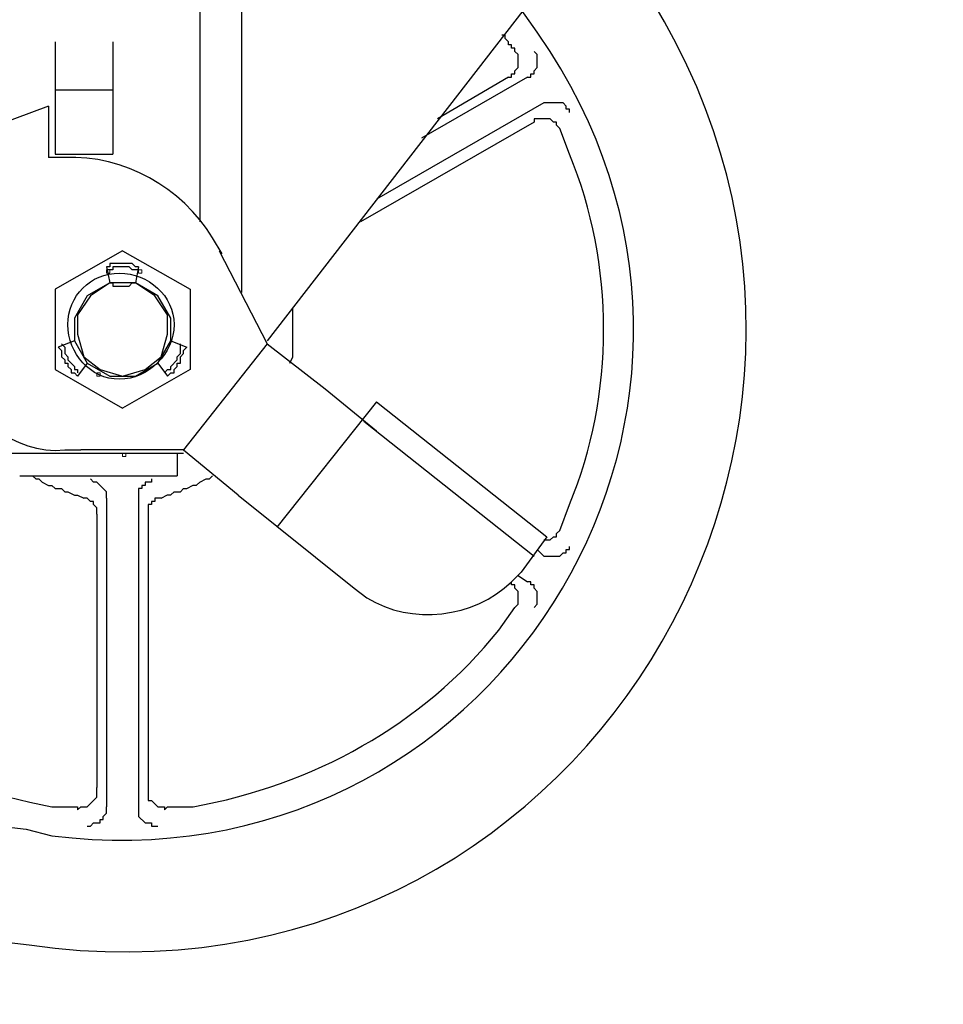
# Model space of a CAD drawing. Units: inches. Extents: x 0.1 to 8.4, y -0.3 to 11.3.
# Drawn here: x 1.7 to 2, y 2.3 to 2.5 of the extents above; entities that cross this region are included whole.
import ezdxf

# ---------------------------------------------------------------- set-up
doc = ezdxf.new("R2010")
doc.units = ezdxf.units.IN
doc.header["$MEASUREMENT"] = 0
doc.layers.add('_U+56FE_U+5C42 1', color=7, linetype='Continuous')

# ---------------------------------------------------------------- blocks, each defined once
blk = doc.blocks.new('block 2414')
at = {"layer": '_U+56FE_U+5C42 1', "color": 7, "lineweight": 30, "true_color": 0xffffff}
blk.add_lwpolyline([(1.79375, 2.45209), (1.77208, 2.42459)], dxfattribs=at)
blk = doc.blocks.new('block 2415')
at = {"layer": '_U+56FE_U+5C42 1', "color": 7, "lineweight": 30, "true_color": 0xffffff}
blk.add_open_spline([(1.71125, 2.44876), (1.71125, 2.44876), (1.71208, 2.44542), (1.71208, 2.44542), (1.71674, 2.43359), (1.72782, 2.42335), (1.74125, 2.42459), (1.74125, 2.42459), (1.74542, 2.42459), (1.74542, 2.42459)], degree=3, knots=[0, 0, 0, 0, 1, 1, 1, 2, 2, 2, 3, 3, 3, 3], dxfattribs=at)
blk = doc.blocks.new('block 2416')
at = {"layer": '_U+56FE_U+5C42 1', "color": 7, "lineweight": 30, "true_color": 0xffffff}
blk.add_lwpolyline([(1.80875, 2.44042), (1.82208, 2.42959)], dxfattribs=at)
blk = doc.blocks.new('block 2420')
at = {"layer": '_U+56FE_U+5C42 1', "color": 7, "lineweight": 30, "true_color": 0xffffff}
blk.add_open_spline([(1.86958, 2.40376), (1.86958, 2.40376), (1.87208, 2.41042), (1.87208, 2.41042), (1.88387, 2.4388), (1.88389, 2.47288), (1.87208, 2.50126), (1.87208, 2.50126), (1.86958, 2.50792), (1.86958, 2.50792)], degree=3, knots=[0, 0, 0, 0, 1, 1, 1, 2, 2, 2, 3, 3, 3, 3], dxfattribs=at)
blk = doc.blocks.new('block 2421')
at = {"layer": '_U+56FE_U+5C42 1', "color": 7, "lineweight": 30, "true_color": 0xffffff}
blk.add_lwpolyline([(1.82208, 2.43709), (1.86625, 2.40209)], dxfattribs=at)
blk = doc.blocks.new('block 2422')
at = {"layer": '_U+56FE_U+5C42 1', "color": 7, "lineweight": 30, "true_color": 0xffffff}
blk.add_lwpolyline([(1.82208, 2.43709), (1.79625, 2.40459)], dxfattribs=at)
blk = doc.blocks.new('block 2423')
at = {"layer": '_U+56FE_U+5C42 1', "color": 7, "lineweight": 30, "true_color": 0xffffff}
blk.add_open_spline([(1.67125, 2.59376), (1.67125, 2.59376), (1.66625, 2.58959), (1.66625, 2.58959), (1.66625, 2.58959), (1.66042, 2.58626), (1.66042, 2.58626), (1.54731, 2.50031), (1.58692, 2.32641), (1.72542, 2.29709), (1.72542, 2.29709), (1.73208, 2.29626), (1.73208, 2.29626), (1.73208, 2.29626), (1.73875, 2.29542), (1.73875, 2.29542), (1.87896, 2.28088), (1.96899, 2.4366), (1.88625, 2.55209), (1.88625, 2.55209), (1.87792, 2.56209), (1.87792, 2.56209)], degree=3, knots=[0, 0, 0, 0, 1, 1, 1, 2, 2, 2, 3, 3, 3, 4, 4, 4, 5, 5, 5, 6, 6, 6, 7, 7, 7, 7], dxfattribs=at)
blk = doc.blocks.new('block 2424')
at = {"layer": '_U+56FE_U+5C42 1', "color": 7, "lineweight": 30, "true_color": 0xffffff}
blk.add_open_spline([(1.69042, 2.57126), (1.69042, 2.57126), (1.68458, 2.56709), (1.68458, 2.56709), (1.68458, 2.56709), (1.67958, 2.56376), (1.67958, 2.56376), (1.58718, 2.49724), (1.61492, 2.35612), (1.72458, 2.32709), (1.72458, 2.32709), (1.73125, 2.32626), (1.73125, 2.32626), (1.73125, 2.32626), (1.73792, 2.32459), (1.73792, 2.32459), (1.85096, 2.3102), (1.92849, 2.4321), (1.86708, 2.52792), (1.86708, 2.52792), (1.86375, 2.53292), (1.86375, 2.53292), (1.86375, 2.53292), (1.85958, 2.53876), (1.85958, 2.53876)], degree=3, knots=[0, 0, 0, 0, 1, 1, 1, 2, 2, 2, 3, 3, 3, 4, 4, 4, 5, 5, 5, 6, 6, 6, 7, 7, 7, 8, 8, 8, 8], dxfattribs=at)
blk = doc.blocks.new('block 2425')
at = {"layer": '_U+56FE_U+5C42 1', "color": 7, "lineweight": 30, "true_color": 0xffffff}
blk.add_open_spline([(1.81625, 2.38876), (1.81625, 2.38876), (1.81958, 2.38626), (1.81958, 2.38626), (1.83114, 2.3791), (1.84733, 2.38105), (1.85708, 2.39042), (1.85708, 2.39042), (1.85958, 2.39292), (1.85958, 2.39292)], degree=3, knots=[0, 0, 0, 0, 1, 1, 1, 2, 2, 2, 3, 3, 3, 3], dxfattribs=at)
blk = doc.blocks.new('block 2426')
at = {"layer": '_U+56FE_U+5C42 1', "color": 7, "lineweight": 30, "true_color": 0xffffff}
blk.add_open_spline([(1.76792, 2.33209), (1.76792, 2.33209), (1.77458, 2.33209), (1.77458, 2.33209), (1.80537, 2.33767), (1.83414, 2.35326), (1.85375, 2.37792), (1.85375, 2.37792), (1.85792, 2.38376), (1.85792, 2.38376)], degree=3, knots=[0, 0, 0, 0, 1, 1, 1, 2, 2, 2, 3, 3, 3, 3], dxfattribs=at)
blk = doc.blocks.new('block 2427')
at = {"layer": '_U+56FE_U+5C42 1', "color": 7, "lineweight": 30, "true_color": 0xffffff}
blk.add_lwpolyline([(1.81875, 2.43209), (1.86292, 2.39709)], dxfattribs=at)
blk = doc.blocks.new('block 2428')
at = {"layer": '_U+56FE_U+5C42 1', "color": 7, "lineweight": 30, "true_color": 0xffffff}
blk.add_lwpolyline([(1.86625, 2.40209), (1.85958, 2.39292)], dxfattribs=at)
blk = doc.blocks.new('block 2429')
at = {"layer": '_U+56FE_U+5C42 1', "color": 7, "lineweight": 30, "true_color": 0xffffff}
blk.add_lwpolyline([(1.86542, 2.39709), (1.86958, 2.39709), (1.87042, 2.39792), (1.87125, 2.39792), (1.87125, 2.39876), (1.87208, 2.39876), (1.87208, 2.39959)], dxfattribs=at)
blk = doc.blocks.new('block 2430')
at = {"layer": '_U+56FE_U+5C42 1', "color": 7, "lineweight": 30, "true_color": 0xffffff}
blk.add_lwpolyline([(1.86375, 2.39876), (1.86542, 2.39709)], dxfattribs=at)
blk = doc.blocks.new('block 2431')
at = {"layer": '_U+56FE_U+5C42 1', "color": 7, "lineweight": 30, "true_color": 0xffffff}
blk.add_lwpolyline([(1.85875, 2.39209), (1.86125, 2.39042)], dxfattribs=at)
blk = doc.blocks.new('block 2432')
at = {"layer": '_U+56FE_U+5C42 1', "color": 7, "lineweight": 30, "true_color": 0xffffff}
blk.add_lwpolyline([(1.86292, 2.38376), (1.86375, 2.38459), (1.86375, 2.38793), (1.86292, 2.38876), (1.86292, 2.38959), (1.86208, 2.38959), (1.86208, 2.39043), (1.86125, 2.39043)], dxfattribs=at)
blk = doc.blocks.new('block 2433')
at = {"layer": '_U+56FE_U+5C42 1', "color": 7, "lineweight": 30, "true_color": 0xffffff}
blk.add_lwpolyline([(1.85792, 2.38376), (1.85875, 2.38459), (1.85875, 2.38793), (1.85792, 2.38876), (1.85792, 2.38959), (1.85708, 2.38959), (1.85708, 2.39043)], dxfattribs=at)
blk = doc.blocks.new('block 2434')
at = {"layer": '_U+56FE_U+5C42 1', "color": 7, "lineweight": 30, "true_color": 0xffffff}
blk.add_lwpolyline([(1.86542, 2.40126), (1.86708, 2.40126), (1.86792, 2.40209), (1.86875, 2.40209), (1.86875, 2.40293), (1.86958, 2.40376)], dxfattribs=at)
blk = doc.blocks.new('block 2435')
at = {"layer": '_U+56FE_U+5C42 1', "color": 7, "lineweight": 30, "true_color": 0xffffff}
blk.add_open_spline([(1.65458, 2.38376), (1.65458, 2.38376), (1.65875, 2.37792), (1.65875, 2.37792), (1.67804, 2.35311), (1.70731, 2.3378), (1.73792, 2.33209), (1.73792, 2.33209), (1.74458, 2.33209), (1.74458, 2.33209)], degree=3, knots=[0, 0, 0, 0, 1, 1, 1, 2, 2, 2, 3, 3, 3, 3], dxfattribs=at)
blk = doc.blocks.new('block 2438')
at = {"layer": '_U+56FE_U+5C42 1', "color": 7, "lineweight": 30, "true_color": 0xffffff}
blk.add_lwpolyline([(1.75208, 2.41209), (1.75208, 2.33209)], dxfattribs=at)
blk = doc.blocks.new('block 2439')
at = {"layer": '_U+56FE_U+5C42 1', "color": 7, "lineweight": 30, "true_color": 0xffffff}
blk.add_lwpolyline([(1.74958, 2.40792), (1.74958, 2.33709)], dxfattribs=at)
blk = doc.blocks.new('block 2440')
at = {"layer": '_U+56FE_U+5C42 1', "color": 7, "lineweight": 30, "true_color": 0xffffff}
blk.add_lwpolyline([(1.76042, 2.41209), (1.76042, 2.33209)], dxfattribs=at)
blk = doc.blocks.new('block 2441')
at = {"layer": '_U+56FE_U+5C42 1', "color": 7, "lineweight": 30, "true_color": 0xffffff}
blk.add_lwpolyline([(1.76292, 2.40792), (1.76292, 2.33709)], dxfattribs=at)
blk = doc.blocks.new('block 2442')
at = {"layer": '_U+56FE_U+5C42 1', "color": 7, "lineweight": 30, "true_color": 0xffffff}
blk.add_lwpolyline([(1.76042, 2.33209), (1.76042, 2.32959), (1.76208, 2.32792), (1.76375, 2.32792), (1.76375, 2.32709), (1.76542, 2.32709)], dxfattribs=at)
blk = doc.blocks.new('block 2443')
at = {"layer": '_U+56FE_U+5C42 1', "color": 7, "lineweight": 30, "true_color": 0xffffff}
blk.add_lwpolyline([(1.76292, 2.33709), (1.76292, 2.33376), (1.76375, 2.33376), (1.76542, 2.33209), (1.76708, 2.33209), (1.76708, 2.33126), (1.76792, 2.33209)], dxfattribs=at)
blk = doc.blocks.new('block 2444')
at = {"layer": '_U+56FE_U+5C42 1', "color": 7, "lineweight": 30, "true_color": 0xffffff}
blk.add_lwpolyline([(1.74708, 2.32709), (1.74792, 2.32709), (1.74875, 2.32793), (1.75042, 2.32793), (1.75042, 2.32876), (1.75125, 2.32876), (1.75125, 2.32959), (1.75208, 2.33043), (1.75208, 2.33209)], dxfattribs=at)
blk = doc.blocks.new('block 2445')
at = {"layer": '_U+56FE_U+5C42 1', "color": 7, "lineweight": 30, "true_color": 0xffffff}
blk.add_lwpolyline([(1.74458, 2.33209), (1.74458, 2.33126), (1.74542, 2.33209), (1.74708, 2.33209), (1.74958, 2.33459), (1.74958, 2.33709)], dxfattribs=at)
blk = doc.blocks.new('block 2446')
at = {"layer": '_U+56FE_U+5C42 1', "color": 7, "lineweight": 30, "true_color": 0xffffff}
blk.add_lwpolyline([(1.72958, 2.41792), (1.77042, 2.41792)], dxfattribs=at)
blk = doc.blocks.new('block 2447')
at = {"layer": '_U+56FE_U+5C42 1', "color": 7, "lineweight": 30, "true_color": 0xffffff}
blk.add_lwpolyline([(1.71792, 2.42376), (1.77208, 2.42376)], dxfattribs=at)
blk = doc.blocks.new('block 2448')
at = {"layer": '_U+56FE_U+5C42 1', "color": 7, "lineweight": 30, "true_color": 0xffffff}
blk.add_lwpolyline([(1.73292, 2.41792), (1.73375, 2.41709), (1.73458, 2.41709), (1.73542, 2.41626), (1.73708, 2.41542), (1.73792, 2.41542), (1.73875, 2.41459), (1.74042, 2.41459), (1.74125, 2.41376), (1.74208, 2.41376), (1.74375, 2.41292), (1.74458, 2.41292), (1.74625, 2.41209)], dxfattribs=at)
blk = doc.blocks.new('block 2449')
at = {"layer": '_U+56FE_U+5C42 1', "color": 7, "lineweight": 30, "true_color": 0xffffff}
blk.add_lwpolyline([(1.78625, 2.41292), (1.81625, 2.38876)], dxfattribs=at)
blk = doc.blocks.new('block 2450')
at = {"layer": '_U+56FE_U+5C42 1', "color": 7, "lineweight": 30, "true_color": 0xffffff}
blk.add_lwpolyline([(1.77208, 2.42459), (1.78625, 2.41293)], dxfattribs=at)
blk = doc.blocks.new('block 2451')
at = {"layer": '_U+56FE_U+5C42 1', "color": 7, "lineweight": 30, "true_color": 0xffffff}
blk.add_lwpolyline([(1.75208, 2.41209), (1.75208, 2.41376), (1.74958, 2.41626), (1.74875, 2.41626), (1.74792, 2.41709)], dxfattribs=at)
blk = doc.blocks.new('block 2452')
at = {"layer": '_U+56FE_U+5C42 1', "color": 7, "lineweight": 30, "true_color": 0xffffff}
blk.add_lwpolyline([(1.76375, 2.41709), (1.76375, 2.41626), (1.76208, 2.41626), (1.76208, 2.41542), (1.76125, 2.41542), (1.76125, 2.41459), (1.76042, 2.41459), (1.76042, 2.41209)], dxfattribs=at)
blk = doc.blocks.new('block 2453')
at = {"layer": '_U+56FE_U+5C42 1', "color": 7, "lineweight": 30, "true_color": 0xffffff}
blk.add_lwpolyline([(1.76625, 2.41209), (1.76792, 2.41293), (1.76875, 2.41293), (1.76958, 2.41376), (1.77125, 2.41376), (1.77208, 2.41459), (1.77292, 2.41459), (1.77458, 2.41543), (1.77542, 2.41543), (1.77625, 2.41626), (1.77792, 2.41709), (1.77875, 2.41709), (1.77958, 2.41792)], dxfattribs=at)
blk = doc.blocks.new('block 2454')
at = {"layer": '_U+56FE_U+5C42 1', "color": 7, "lineweight": 30, "true_color": 0xffffff}
blk.add_lwpolyline([(1.76625, 2.41209), (1.76458, 2.41209), (1.76458, 2.41126), (1.76375, 2.41126), (1.76375, 2.41042), (1.76292, 2.41042), (1.76292, 2.40792)], dxfattribs=at)
blk = doc.blocks.new('block 2455')
at = {"layer": '_U+56FE_U+5C42 1', "color": 7, "lineweight": 30, "true_color": 0xffffff}
blk.add_lwpolyline([(1.74958, 2.40792), (1.74958, 2.40959), (1.74875, 2.41043), (1.74875, 2.41126), (1.74792, 2.41126), (1.74708, 2.41209), (1.74625, 2.41209)], dxfattribs=at)
blk = doc.blocks.new('block 2456')
at = {"layer": '_U+56FE_U+5C42 1', "color": 7, "lineweight": 30, "true_color": 0xffffff}
blk.add_lwpolyline([(1.77208, 2.42459), (1.74542, 2.42459)], dxfattribs=at)
blk = doc.blocks.new('block 2457')
at = {"layer": '_U+56FE_U+5C42 1', "color": 7, "lineweight": 30, "true_color": 0xffffff}
blk.add_open_spline([(1.75042, 2.41792), (1.75042, 2.41792), (1.75125, 2.41792), (1.75125, 2.41792), (1.75458, 2.41792), (1.75792, 2.41792), (1.76125, 2.41792), (1.76125, 2.41792), (1.76208, 2.41792), (1.76208, 2.41792)], degree=3, knots=[0, 0, 0, 0, 1, 1, 1, 2, 2, 2, 3, 3, 3, 3], dxfattribs=at)
blk = doc.blocks.new('block 2458')
at = {"layer": '_U+56FE_U+5C42 1', "color": 7, "lineweight": 30, "true_color": 0xffffff}
blk.add_lwpolyline([(1.77042, 2.42376), (1.77042, 2.41792)], dxfattribs=at)
blk = doc.blocks.new('block 2459')
at = {"layer": '_U+56FE_U+5C42 1', "lineweight": 0}
blk.add_lwpolyline([(1.75625, 2.42376), (1.75625, 2.42292), (1.75708, 2.42292), (1.75708, 2.42376), (1.75625, 2.42376)], dxfattribs=at)
blk = doc.blocks.new('block 2460')
at = {"layer": '_U+56FE_U+5C42 1', "lineweight": 0}
blk.add_lwpolyline([(1.75625, 2.42376), (1.75625, 2.42376)], dxfattribs=at)
blk = doc.blocks.new('block 2472')
at = {"layer": '_U+56FE_U+5C42 1', "color": 7, "lineweight": 30, "true_color": 0xffffff}
blk.add_lwpolyline([(1.86292, 2.50959), (1.81792, 2.48376)], dxfattribs=at)
blk = doc.blocks.new('block 2473')
at = {"layer": '_U+56FE_U+5C42 1', "color": 7, "lineweight": 30, "true_color": 0xffffff}
blk.add_lwpolyline([(1.86542, 2.51459), (1.82208, 2.48959)], dxfattribs=at)
blk = doc.blocks.new('block 2474')
at = {"layer": '_U+56FE_U+5C42 1', "color": 7, "lineweight": 30, "true_color": 0xffffff}
blk.add_lwpolyline([(1.92208, 2.61876), (1.79375, 2.45292)], dxfattribs=at)
blk = doc.blocks.new('block 2475')
at = {"layer": '_U+56FE_U+5C42 1', "color": 7, "lineweight": 30, "true_color": 0xffffff}
blk.add_lwpolyline([(1.86958, 2.50792), (1.86875, 2.50876), (1.86875, 2.50959), (1.86792, 2.50959), (1.86708, 2.51042), (1.86292, 2.51042), (1.86292, 2.50959)], dxfattribs=at)
blk = doc.blocks.new('block 2476')
at = {"layer": '_U+56FE_U+5C42 1', "color": 7, "lineweight": 30, "true_color": 0xffffff}
blk.add_lwpolyline([(1.86125, 2.52126), (1.83375, 2.50542)], dxfattribs=at)
blk = doc.blocks.new('block 2477')
at = {"layer": '_U+56FE_U+5C42 1', "color": 7, "lineweight": 30, "true_color": 0xffffff}
blk.add_lwpolyline([(1.85625, 2.52126), (1.83792, 2.51042)], dxfattribs=at)
blk = doc.blocks.new('block 2478')
at = {"layer": '_U+56FE_U+5C42 1', "color": 7, "lineweight": 30, "true_color": 0xffffff}
blk.add_lwpolyline([(1.87208, 2.51209), (1.87208, 2.51292), (1.87125, 2.51292), (1.87125, 2.51376), (1.87042, 2.51459), (1.86542, 2.51459)], dxfattribs=at)
blk = doc.blocks.new('block 2479')
at = {"layer": '_U+56FE_U+5C42 1', "color": 7, "lineweight": 30, "true_color": 0xffffff}
blk.add_lwpolyline([(1.85792, 2.52792), (1.85792, 2.52876), (1.85708, 2.52876), (1.85708, 2.52959), (1.85625, 2.52959), (1.85625, 2.53042), (1.85542, 2.53126), (1.85542, 2.53209), (1.85458, 2.53209)], dxfattribs=at)
blk = doc.blocks.new('block 2480')
at = {"layer": '_U+56FE_U+5C42 1', "color": 7, "lineweight": 30, "true_color": 0xffffff}
blk.add_lwpolyline([(1.86125, 2.52126), (1.86208, 2.52126), (1.86208, 2.52209), (1.86292, 2.52209), (1.86292, 2.52292), (1.86375, 2.52376), (1.86375, 2.52709), (1.86292, 2.52792)], dxfattribs=at)
blk = doc.blocks.new('block 2481')
at = {"layer": '_U+56FE_U+5C42 1', "color": 7, "lineweight": 30, "true_color": 0xffffff}
blk.add_lwpolyline([(1.85625, 2.52126), (1.85708, 2.52126), (1.85708, 2.52209), (1.85792, 2.52209), (1.85792, 2.52292), (1.85875, 2.52376), (1.85875, 2.52709), (1.85792, 2.52792)], dxfattribs=at)
blk = doc.blocks.new('block 2510')
at = {"layer": '_U+56FE_U+5C42 1', "color": 7, "lineweight": 30, "true_color": 0xffffff}
blk.add_lwpolyline([(1.77625, 2.59876), (1.77625, 2.48376)], dxfattribs=at)
blk = doc.blocks.new('block 2511')
at = {"layer": '_U+56FE_U+5C42 1', "color": 7, "lineweight": 30, "true_color": 0xffffff}
blk.add_lwpolyline([(1.78708, 2.64542), (1.78708, 2.46542)], dxfattribs=at)
blk = doc.blocks.new('block 2518')
at = {"layer": '_U+56FE_U+5C42 1', "color": 7, "lineweight": 30, "true_color": 0xffffff}
blk.add_lwpolyline([(1.73875, 2.53042), (1.73875, 2.50126)], dxfattribs=at)
blk = doc.blocks.new('block 2520')
at = {"layer": '_U+56FE_U+5C42 1', "color": 7, "lineweight": 30, "true_color": 0xffffff}
blk.add_lwpolyline([(1.73708, 2.51376), (1.73708, 2.50042)], dxfattribs=at)
blk = doc.blocks.new('block 2521')
at = {"layer": '_U+56FE_U+5C42 1', "color": 7, "lineweight": 30, "true_color": 0xffffff}
blk.add_lwpolyline([(1.73708, 2.51376), (1.72375, 2.50876)], dxfattribs=at)
blk = doc.blocks.new('block 2522')
at = {"layer": '_U+56FE_U+5C42 1', "color": 7, "lineweight": 30, "true_color": 0xffffff}
blk.add_lwpolyline([(1.75375, 2.53042), (1.75375, 2.50126)], dxfattribs=at)
blk = doc.blocks.new('block 2524')
at = {"layer": '_U+56FE_U+5C42 1', "color": 7, "lineweight": 30, "true_color": 0xffffff}
blk.add_lwpolyline([(1.73875, 2.50126), (1.75375, 2.50126)], dxfattribs=at)
blk = doc.blocks.new('block 2525')
at = {"layer": '_U+56FE_U+5C42 1', "color": 7, "lineweight": 30, "true_color": 0xffffff}
blk.add_lwpolyline([(1.74042, 2.45209), (1.74125, 2.45126), (1.74125, 2.44959), (1.74208, 2.44876), (1.74208, 2.44792), (1.74375, 2.44626), (1.74375, 2.44542), (1.74458, 2.44542), (1.74458, 2.44459)], dxfattribs=at)
blk = doc.blocks.new('block 2526')
at = {"layer": '_U+56FE_U+5C42 1', "color": 7, "lineweight": 30, "true_color": 0xffffff}
blk.add_lwpolyline([(1.73958, 2.45126), (1.74042, 2.45042), (1.74042, 2.44876), (1.74125, 2.44792), (1.74125, 2.44709), (1.74208, 2.44709), (1.74208, 2.44626), (1.74292, 2.44542), (1.74292, 2.44459), (1.74375, 2.44459), (1.74458, 2.44376)], dxfattribs=at)
blk = doc.blocks.new('block 2527')
at = {"layer": '_U+56FE_U+5C42 1', "color": 7, "lineweight": 30, "true_color": 0xffffff}
blk.add_lwpolyline([(1.74375, 2.45292), (1.73958, 2.45126)], dxfattribs=at)
blk = doc.blocks.new('block 2528')
at = {"layer": '_U+56FE_U+5C42 1', "color": 7, "lineweight": 30, "true_color": 0xffffff}
blk.add_open_spline([(1.78208, 2.47542), (1.78208, 2.47542), (1.77958, 2.47959), (1.77958, 2.47959), (1.7716, 2.49269), (1.75662, 2.50106), (1.74125, 2.50042), (1.74125, 2.50042), (1.73708, 2.50042), (1.73708, 2.50042)], degree=3, knots=[0, 0, 0, 0, 1, 1, 1, 2, 2, 2, 3, 3, 3, 3], dxfattribs=at)
blk = doc.blocks.new('block 2529')
at = {"layer": '_U+56FE_U+5C42 1', "color": 7, "lineweight": 30, "true_color": 0xffffff}
blk.add_lwpolyline([(1.78125, 2.47626), (1.79375, 2.45209)], dxfattribs=at)
blk = doc.blocks.new('block 2530')
at = {"layer": '_U+56FE_U+5C42 1', "color": 7, "lineweight": 30, "true_color": 0xffffff}
blk.add_open_spline([(1.79958, 2.44709), (1.79958, 2.44709), (1.80042, 2.44876), (1.80042, 2.44876), (1.80042, 2.45264), (1.80042, 2.45653), (1.80042, 2.46042), (1.80042, 2.46042), (1.80042, 2.46126), (1.80042, 2.46126)], degree=3, knots=[0, 0, 0, 0, 1, 1, 1, 2, 2, 2, 3, 3, 3, 3], dxfattribs=at)
blk = doc.blocks.new('block 2531')
at = {"layer": '_U+56FE_U+5C42 1', "color": 7, "lineweight": 30, "true_color": 0xffffff}
blk.add_lwpolyline([(1.79375, 2.45209), (1.80875, 2.44042)], dxfattribs=at)
blk = doc.blocks.new('block 2532')
at = {"layer": '_U+56FE_U+5C42 1', "color": 7, "lineweight": 30, "true_color": 0xffffff}
blk.add_lwpolyline([(1.75958, 2.46792), (1.75292, 2.46792), (1.74708, 2.46459), (1.74375, 2.45876), (1.74375, 2.45292), (1.74708, 2.44709), (1.75292, 2.44376), (1.75958, 2.44376), (1.76542, 2.44709), (1.76875, 2.45292), (1.76875, 2.45876), (1.76542, 2.46459), (1.75958, 2.46792)], dxfattribs=at)
blk = doc.blocks.new('block 2533')
at = {"layer": '_U+56FE_U+5C42 1', "color": 7, "lineweight": 30, "true_color": 0xffffff}
blk.add_lwpolyline([(1.75292, 2.46792), (1.74792, 2.46459), (1.74458, 2.45959), (1.74458, 2.45459), (1.74625, 2.44876), (1.75042, 2.44542), (1.75625, 2.44376), (1.76208, 2.44542), (1.76625, 2.44876), (1.76792, 2.45459), (1.76792, 2.45959), (1.76458, 2.46459), (1.75958, 2.46792)], dxfattribs=at)
blk = doc.blocks.new('block 2534')
at = {"layer": '_U+56FE_U+5C42 1', "color": 7, "lineweight": 30, "true_color": 0xffffff}
blk.add_open_spline([(1.74208, 2.45709), (1.74208, 2.44959), (1.74792, 2.44292), (1.75542, 2.44292), (1.76292, 2.44292), (1.76958, 2.44959), (1.76958, 2.45709), (1.76958, 2.46459), (1.76292, 2.47042), (1.75542, 2.47042), (1.74792, 2.47042), (1.74208, 2.46459), (1.74208, 2.45709)], degree=3, knots=[0, 0, 0, 0, 1, 1, 1, 2, 2, 2, 3, 3, 3, 4, 4, 4, 4], dxfattribs=at)
blk = doc.blocks.new('block 2535')
at = {"layer": '_U+56FE_U+5C42 1', "color": 7, "lineweight": 30, "true_color": 0xffffff}
blk.add_lwpolyline([(1.76875, 2.45292), (1.77292, 2.45126)], dxfattribs=at)
blk = doc.blocks.new('block 2536')
at = {"layer": '_U+56FE_U+5C42 1', "color": 7, "lineweight": 30, "true_color": 0xffffff}
blk.add_lwpolyline([(1.76542, 2.44709), (1.76792, 2.44376)], dxfattribs=at)
blk = doc.blocks.new('block 2537')
at = {"layer": '_U+56FE_U+5C42 1', "color": 7, "lineweight": 30, "true_color": 0xffffff}
blk.add_lwpolyline([(1.76708, 2.44459), (1.76792, 2.44542), (1.76875, 2.44542), (1.76875, 2.44626), (1.77042, 2.44792), (1.77042, 2.44876), (1.77125, 2.44959), (1.77125, 2.45209)], dxfattribs=at)
blk = doc.blocks.new('block 2538')
at = {"layer": '_U+56FE_U+5C42 1', "color": 7, "lineweight": 30, "true_color": 0xffffff}
blk.add_lwpolyline([(1.76792, 2.44376), (1.76875, 2.44459), (1.76958, 2.44459), (1.76958, 2.44542), (1.77042, 2.44626), (1.77042, 2.44709), (1.77125, 2.44709), (1.77125, 2.44876), (1.77208, 2.44959), (1.77208, 2.45042), (1.77292, 2.45126)], dxfattribs=at)
blk = doc.blocks.new('block 2539')
at = {"layer": '_U+56FE_U+5C42 1', "color": 7, "lineweight": 30, "true_color": 0xffffff}
blk.add_lwpolyline([(1.74708, 2.44709), (1.74458, 2.44376)], dxfattribs=at)
blk = doc.blocks.new('block 2540')
at = {"layer": '_U+56FE_U+5C42 1', "lineweight": 0}
blk.add_lwpolyline([(1.74958, 2.44459), (1.74958, 2.44376), (1.75042, 2.44376), (1.75042, 2.44459), (1.74958, 2.44459)], dxfattribs=at)
blk = doc.blocks.new('block 2541')
at = {"layer": '_U+56FE_U+5C42 1', "lineweight": 0}
blk.add_lwpolyline([(1.74958, 2.44459), (1.74958, 2.44459)], dxfattribs=at)
blk = doc.blocks.new('block 2542')
at = {"layer": '_U+56FE_U+5C42 1', "color": 7, "lineweight": 30, "true_color": 0xffffff}
blk.add_lwpolyline([(1.76042, 2.47209), (1.75958, 2.47209), (1.75875, 2.47292), (1.75292, 2.47292), (1.75292, 2.47209), (1.75208, 2.47209)], dxfattribs=at)
blk = doc.blocks.new('block 2543')
at = {"layer": '_U+56FE_U+5C42 1', "color": 7, "lineweight": 30, "true_color": 0xffffff}
blk.add_lwpolyline([(1.76042, 2.47126), (1.75875, 2.47126), (1.75792, 2.47209), (1.75375, 2.47209), (1.75375, 2.47126), (1.75208, 2.47126)], dxfattribs=at)
blk = doc.blocks.new('block 2544')
at = {"layer": '_U+56FE_U+5C42 1', "color": 7, "lineweight": 30, "true_color": 0xffffff}
blk.add_lwpolyline([(1.76042, 2.47209), (1.75958, 2.46792)], dxfattribs=at)
blk = doc.blocks.new('block 2545')
at = {"layer": '_U+56FE_U+5C42 1', "lineweight": 0}
blk.add_lwpolyline([(1.76042, 2.47126), (1.76042, 2.47042), (1.76125, 2.47042), (1.76125, 2.47126), (1.76042, 2.47126)], dxfattribs=at)
blk = doc.blocks.new('block 2546')
at = {"layer": '_U+56FE_U+5C42 1', "lineweight": 0}
blk.add_lwpolyline([(1.76042, 2.47126), (1.76042, 2.47126)], dxfattribs=at)
blk = doc.blocks.new('block 2547')
at = {"layer": '_U+56FE_U+5C42 1', "color": 7, "lineweight": 30, "true_color": 0xffffff}
blk.add_lwpolyline([(1.75208, 2.47209), (1.75292, 2.46792), (1.75375, 2.46792), (1.75375, 2.46709), (1.75792, 2.46709), (1.75875, 2.46792), (1.75958, 2.46792)], dxfattribs=at)
blk = doc.blocks.new('block 2548')
at = {"layer": '_U+56FE_U+5C42 1', "lineweight": 0}
blk.add_lwpolyline([(1.75208, 2.47126), (1.75208, 2.47042), (1.75292, 2.47042), (1.75292, 2.47126), (1.75208, 2.47126)], dxfattribs=at)
blk = doc.blocks.new('block 2549')
at = {"layer": '_U+56FE_U+5C42 1', "lineweight": 0}
blk.add_lwpolyline([(1.75208, 2.47126), (1.75208, 2.47126)], dxfattribs=at)
blk = doc.blocks.new('block 2554')
at = {"layer": '_U+56FE_U+5C42 1', "color": 7, "lineweight": 30, "true_color": 0xffffff}
blk.add_lwpolyline([(1.73875, 2.51792), (1.75375, 2.51792)], dxfattribs=at)
blk = doc.blocks.new('block 2610')
at = {"layer": '_U+56FE_U+5C42 1', "color": 7, "lineweight": 30, "true_color": 0xffffff}
blk.add_lwpolyline([(1.75625, 2.47626), (1.77375, 2.46626), (1.77375, 2.44542), (1.75625, 2.43542)], dxfattribs=at)
blk = doc.blocks.new('block 2611')
at = {"layer": '_U+56FE_U+5C42 1', "color": 7, "lineweight": 30, "true_color": 0xffffff}
blk.add_lwpolyline([(1.73875, 2.44542), (1.75625, 2.43542)], dxfattribs=at)
blk = doc.blocks.new('block 2612')
at = {"layer": '_U+56FE_U+5C42 1', "color": 7, "lineweight": 30, "true_color": 0xffffff}
blk.add_lwpolyline([(1.73875, 2.46626), (1.73875, 2.44542)], dxfattribs=at)
blk = doc.blocks.new('block 2613')
at = {"layer": '_U+56FE_U+5C42 1', "color": 7, "lineweight": 30, "true_color": 0xffffff}
blk.add_lwpolyline([(1.75625, 2.47626), (1.73875, 2.46626)], dxfattribs=at)

msp = doc.modelspace()

# ---------------------------------------------------------------- block references
at = {"layer": '_U+56FE_U+5C42 1'}
for name in ['block 2511', 'block 2474', 'block 2510', 'block 2423', 'block 2424', 'block 2518', 'block 2522', 'block 2479', 'block 2481', 'block 2480', 'block 2476', 'block 2477', 'block 2554', 'block 2473', 'block 2478', 'block 2521', 'block 2520', 'block 2472', 'block 2475', 'block 2420', 'block 2528', 'block 2524', 'block 2613', 'block 2610', 'block 2529', 'block 2542', 'block 2543', 'block 2547', 'block 2548', 'block 2549', 'block 2544', 'block 2545', 'block 2546', 'block 2534', 'block 2612', 'block 2532', 'block 2533', 'block 2530', 'block 2527', 'block 2526', 'block 2525', 'block 2537', 'block 2538', 'block 2535', 'block 2414', 'block 2531', 'block 2415', 'block 2611', 'block 2539', 'block 2536', 'block 2540', 'block 2541', 'block 2416', 'block 2422', 'block 2421', 'block 2427', 'block 2447', 'block 2456', 'block 2459', 'block 2460', 'block 2458', 'block 2450', 'block 2446', 'block 2448', 'block 2457', 'block 2453', 'block 2451', 'block 2452', 'block 2449', 'block 2455', 'block 2438', 'block 2440', 'block 2454', 'block 2439', 'block 2441', 'block 2428', 'block 2434', 'block 2429', 'block 2430', 'block 2425', 'block 2431', 'block 2433', 'block 2432', 'block 2435', 'block 2426', 'block 2445', 'block 2443', 'block 2444', 'block 2442']:
    msp.add_blockref(name, (0, 0), dxfattribs=at)

doc.saveas('drawing.dxf')
